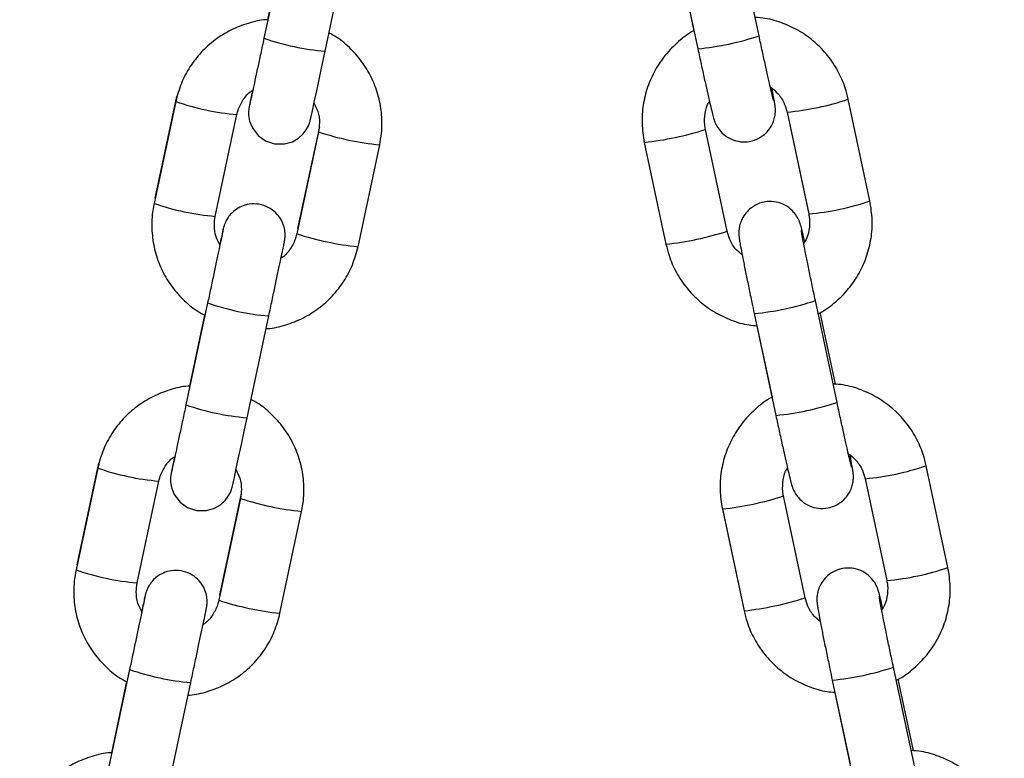
# Model space of a CAD drawing. Units: millimetres. Extents: x 0.1 to 15.5, y 0.9 to 14.9.
# Drawn here: x 13.5 to 13.6, y 11.9 to 12 of the extents above; entities that cross this region are included whole.
import ezdxf

# ---------------------------------------------------------------- set-up
doc = ezdxf.new("R2010")
doc.units = ezdxf.units.MM

# ---------------------------------------------------------------- blocks, each defined once
blk = doc.blocks.new('K-086_B-B')
at = {"color": 7, "linetype": 'Continuous', "lineweight": 25}
for p, q in [((25841.15450017064, 17913.09348864264), (25841.15242110289, 17913.08371598429)), ((25841.1999120666, 17913.08395058817), (25841.19783299699, 17913.09372443862)), ((25841.15420376792, 17913.09232766337), (25841.15275057315, 17913.08549697108)), ((25841.15422395154, 17913.09231633849), (25841.15277327507, 17913.08549744792)), ((25841.15828976504, 17913.0824675054), (25841.16036883279, 17913.09224016375)), ((25841.19196430504, 17913.09247607893), (25841.19404337465, 17913.08270222849)), ((25841.19221119213, 17913.09130079455), (25841.19367121629, 17913.08443720049)), ((25841.14395870924, 17913.07764131732), (25841.14187963962, 17913.06786865897)), ((25841.14403917551, 17913.07812578387), (25841.14196010589, 17913.06835312552)), ((25841.21054899975, 17913.06809742159), (25841.20846993014, 17913.07787115283)), ((25841.20259987287, 17913.0766145677), (25841.20467894248, 17913.06684083647)), ((25841.20260123632, 17913.07662279315), (25841.20468030594, 17913.06684906191)), ((25841.14774830177, 17913.06662018008), (25841.14982736952, 17913.07639283843)), ((25841.15765245541, 17913.07472915358), (25841.15557338766, 17913.06495649523)), ((25841.15773292169, 17913.07521362013), (25841.15565385393, 17913.06544096179)), ((25841.19685524985, 17913.06519288725), (25841.1947761821, 17913.07496673769)), ((25841.18890612483, 17913.07371015257), (25841.19098519351, 17913.06393630213)), ((25841.18890748921, 17913.07371837801), (25841.1909865579, 17913.06394452757)), ((25841.16144204981, 17913.06370801634), (25841.16352111849, 17913.07348067469)), ((25841.20739671312, 17913.04876489348), (25841.20531764537, 17913.05853874392)), ((25841.14701552413, 17913.05830712027), (25841.14493645638, 17913.04853446192)), ((25841.14671912141, 17913.057146141), (25841.1452659285, 17913.05031544871)), ((25841.14673930503, 17913.05713481612), (25841.1452886267, 17913.05031592555)), ((25841.15080511853, 17913.04728598303), (25841.15288418628, 17913.05705864138)), ((25841.19944895155, 17913.05729038424), (25841.20152802117, 17913.0475165338)), ((25841.20724393151, 17913.05050677962), (25841.20578244239, 17913.05737728781)), ((25841.19969583958, 17913.05611509985), (25841.20115586467, 17913.04925138659)), ((25841.13655452713, 17913.0429442615), (25841.13447545751, 17913.03317160315)), ((25841.2180336444, 17913.0329117269), (25841.21595457479, 17913.04268545813)), ((25841.13647406086, 17913.04245979495), (25841.13439499124, 17913.0326871366)), ((25841.14026365339, 17913.03143865771), (25841.14234272301, 17913.04121131606)), ((25841.21008451938, 17913.04142887301), (25841.212163589, 17913.03165502257)), ((25841.21008588284, 17913.04143709845), (25841.21216495245, 17913.03166324801)), ((25841.15024827517, 17913.04003209776), (25841.14816920742, 17913.03025943942)), ((25841.20433989636, 17913.03000719256), (25841.20226082861, 17913.039781043)), ((25841.1501678089, 17913.03954763121), (25841.14808874115, 17913.02977497286)), ((25841.1539574033, 17913.02852649397), (25841.15603647105, 17913.03829915232)), ((25841.19639077134, 17913.03852445788), (25841.19846984095, 17913.02875060744)), ((25841.19639213666, 17913.03853268332), (25841.19847120441, 17913.02875883288)), ((25841.13953087762, 17913.0231255979), (25841.137451808, 17913.01335293955)), ((25841.21488135963, 17913.01357919879), (25841.21280229002, 17913.02335304923)), ((25841.13923447489, 17913.02196461863), (25841.13778128013, 17913.01513392634)), ((25841.13925465852, 17913.02195329375), (25841.13780398204, 17913.01513440318)), ((25841.14332047015, 17913.01210446066), (25841.14539953976, 17913.02187711901)), ((25841.20693359993, 17913.02210457034), (25841.20901266768, 17913.0123308391)), ((25841.21472857803, 17913.01532096571), (25841.21326709076, 17913.02219159312)), ((25841.20718048609, 17913.02092940516), (25841.20864051118, 17913.0140656919))]:
    blk.add_line(p, q, dxfattribs=at)
at = {"color": 8, "linetype": 'Continuous', "lineweight": 25}
for p, q in [((25841.20260175973, 17913.07662040896), (25841.20259984493, 17913.07661635584)), ((25841.14198487162, 17913.06836337752), (25841.14196009472, 17913.06835312552)), ((25841.15565381109, 17913.06544072337), (25841.15567861966, 17913.06545121378)), ((25841.2100864081, 17913.04143459506), (25841.2100844933, 17913.04143066115)), ((25841.13450022324, 17913.03318185515), (25841.13447544634, 17913.03317160315)), ((25841.14816916272, 17913.030259201), (25841.14819397315, 17913.03026969142))]:
    blk.add_line(p, q, dxfattribs=at)
at = {"color": 7, "linetype": 'Continuous', "lineweight": 25, "flags": 128}
for points in [[(25841.15133950956, 17913.07873279757), (25841.15130049087, 17913.07854754633), (25841.15114171154, 17913.07778937525), (25841.15104105979, 17913.07730300135), (25841.15101119227, 17913.07715446658), (25841.15099389575, 17913.07706219859), (25841.1509841597, 17913.07700390524), (25841.15097173959, 17913.07691712088), (25841.15095355644, 17913.07673031992), (25841.15095383957, 17913.07633061118), (25841.15104762561, 17913.07576198287), (25841.15130804576, 17913.07510549731), (25841.15186179339, 17913.07437545962), (25841.15256803765, 17913.07386798567), (25841.15344187527, 17913.07357508845), (25841.15438827596, 17913.07356483645), (25841.15514694437, 17913.07378263182), (25841.15573899917, 17913.07412619299), (25841.15617927819, 17913.0745279283), (25841.15648559764, 17913.0749334783), (25841.15668138586, 17913.07529778189), (25841.15679171778, 17913.07557899661), (25841.15682969711, 17913.07570059008), (25841.15684626348, 17913.07576007552), (25841.15685737416, 17913.07580275244), (25841.15686834886, 17913.07584721751), (25841.15688522256, 17913.07591945834), (25841.15694621115, 17913.07619435496), (25841.15706574827, 17913.07674450583), (25841.15724770262, 17913.07758898444), (25841.15747763313, 17913.07866103358), (25841.15774592109, 17913.07991571135), (25841.15804070144, 17913.08129770464), (25841.15828976504, 17913.0824675054), (25841.15828976504, 17913.0824675054)], [(25841.14385486304, 17913.0435512752), (25841.14381584435, 17913.04336602397), (25841.14365706503, 17913.04260785288), (25841.14355641141, 17913.04212147898), (25841.14352654576, 17913.04197294421), (25841.14350924924, 17913.04188067622), (25841.14349951133, 17913.04182238287), (25841.14348709121, 17913.04173559851), (25841.14346891179, 17913.04154879756), (25841.14346919119, 17913.04114908881), (25841.1435629791, 17913.0405804605), (25841.14382339924, 17913.03992397494), (25841.14437714502, 17913.03919393725), (25841.14508338928, 17913.0386864633), (25841.14595723062, 17913.03839356608), (25841.14690362945, 17913.03838331408), (25841.14766229786, 17913.03860110945), (25841.14825435079, 17913.03894467062), (25841.14869463168, 17913.03934640593), (25841.14900095112, 17913.03975195593), (25841.14919673748, 17913.04011625952), (25841.14930707126, 17913.04039747424), (25841.1493450506, 17913.04051906771), (25841.14936161696, 17913.04057855315), (25841.14937272764, 17913.04062123007), (25841.14938370049, 17913.04066569514), (25841.14940057605, 17913.04073793597), (25841.14946156278, 17913.04101283259), (25841.14958109989, 17913.04156298346), (25841.14976305611, 17913.04240746207), (25841.14999298661, 17913.04347951121), (25841.15026127271, 17913.04473418898), (25841.15055605493, 17913.04611618228), (25841.15080511853, 17913.04728598303), (25841.15080511853, 17913.04728598303)]]:
    blk.add_lwpolyline(points, dxfattribs=at)
at = {"color": 8, "linetype": 'Continuous', "lineweight": 25, "flags": 128}
for points in [[(25841.18890612483, 17913.07371015257), (25841.18890609689, 17913.07371194071), (25841.18890801262, 17913.07371587462)], [(25841.19639077134, 17913.03852445788), (25841.1963907434, 17913.03852624602), (25841.1963926582, 17913.03853017993)]]:
    blk.add_lwpolyline(points, dxfattribs=at)
at = {"color": 8, "linetype": 'Continuous', "lineweight": 25}
for centre, radius, start, end in [((25841.16034895793, 17913.10656455268), 0.0241848705384548, 250.8645646924652, 265.1157034046549), ((25841.19161506888, 17913.10853689185), 0.02594853559335097, 275.3696883356106, 288.647698223842), ((25841.15180299196, 17913.10009942188), 0.02378852038670276, 250.7463800961442, 265.2362406873904), ((25841.20034235504, 17913.10169702147), 0.02517398806745489, 275.1480547962539, 288.835763513933), ((25841.16626181679, 17913.10078915283), 0.02744554295827432, 251.7182256376484, 264.2689452894707), ((25841.18569115415, 17913.10329560232), 0.02975170796157591, 276.2061600865746, 287.7799741402014), ((25841.20242672959, 17913.09189824233), 0.02514856537730549, 275.1411377470321, 288.8427248145796), ((25841.14972739397, 17913.09034530066), 0.02380728186896935, 250.7532725796634, 265.2316196259819), ((25841.18776931377, 17913.09352887976), 0.02975877272954796, 276.2064217608363, 287.7774483180281), ((25841.16418440996, 17913.09101917777), 0.02744849864538128, 251.7166125656822, 264.2660526754063), ((25841.19702723145, 17913.08309146779), 0.02591448603426432, 275.3621150038541, 288.6576317187394), ((25841.15493707989, 17913.08112147079), 0.02415023970286884, 250.8519831075579, 265.1237128074771), ((25841.15286431141, 17913.07138303031), 0.02418487053890745, 250.8645646924652, 265.1157034046549), ((25841.1990997154, 17913.07335119715), 0.02594853559373276, 275.3696883356106, 288.647698223842), ((25841.20782963388, 17913.06649894282), 0.02516141808259616, 275.1446193984735, 288.8391989442858), ((25841.14431834422, 17913.06491788204), 0.02378850288126571, 250.7463732399789, 265.2362402719833), ((25841.19317579834, 17913.06810991857), 0.02975171909561939, 276.20616238854, 287.7799719008651), ((25841.15877717027, 17913.06560763046), 0.02744554295793138, 251.7182256376484, 264.2689452894707), ((25841.14224276117, 17913.0551638545), 0.0238073589542467, 250.7532974967644, 265.2316018484372), ((25841.20990911605, 17913.0567207829), 0.02515708864123114, 275.1445551416285, 288.8415346274811), ((25841.1566997664, 17913.05583768215), 0.02744852555122343, 251.7166204755491, 264.2660520532287), ((25841.19525946008, 17913.0583173062), 0.02973245106921676, 276.2012769177257, 287.782585788631), ((25841.14745538876, 17913.0459560262), 0.02416651072781819, 250.8579555110639, 265.1199671089479), ((25841.20451727355, 17913.04788041031), 0.0258887302004002, 275.3554715269729, 288.6642752549743)]:
    blk.add_arc(centre, radius, start, end, dxfattribs=at)
at = {"color": 7, "linetype": 'Continuous', "lineweight": 25}
for points, knots in [([(25841.152777507, 17913.08549744792), (25841.1527313212, 17913.08549676227), (25841.15209252327, 17913.08548727915), (25841.15088272537, 17913.08517247837), (25841.14922007089, 17913.08454209869), (25841.14770234808, 17913.08359351347), (25841.14637331192, 17913.08240070611), (25841.14528323683, 17913.08098804632), (25841.14442973736, 17913.07939445661), (25841.14411718632, 17913.07823115979), (25841.14395870924, 17913.07764131732)], [0, 0, 0, 0, 0.01096796044110823, 0.151698355758978, 0.2924251633440473, 0.4331498805441936, 0.573868071133299, 0.7145800806506746, 0.8552795902096486, 1, 1, 1, 1]), ([(25841.20846993014, 17913.07787115283), (25841.20838090948, 17913.07823067257), (25841.20814955654, 17913.0791650169), (25841.20751527815, 17913.08059577937), (25841.20652909238, 17913.08208264459), (25841.20529038021, 17913.0833695333), (25841.20384464231, 17913.08442139735), (25841.2022343182, 17913.08518555777), (25841.20077563542, 17913.08563083116), (25841.19985868872, 17913.08569193364), (25841.19953393288, 17913.08571357436)], [0, 0, 0, 0, 0.08712305163030545, 0.2264213029631333, 0.3658263167079638, 0.5052443155524734, 0.6446655284595771, 0.7840942356050608, 0.9235324607075592, 1, 1, 1, 1]), ([(25841.16352111849, 17913.07348067469), (25841.16358613522, 17913.07384529335), (25841.16375509451, 17913.07479282982), (25841.16375798366, 17913.07635766086), (25841.1634623205, 17913.07811681011), (25841.1628543188, 17913.07979581287), (25841.16196190558, 17913.0813446801), (25841.16080123656, 17913.08269635903), (25841.1596787409, 17913.08367637306), (25841.15889785478, 17913.08409003888), (25841.15864127039, 17913.08422596163)], [0, 0, 0, 0, 0.08785650647516768, 0.2283131734465616, 0.3688821351268722, 0.5094506062615876, 0.6500252330154226, 0.7906092461948078, 0.9311981645713666, 1, 1, 1, 1]), ([(25841.19367121629, 17913.08443720049), (25841.19366046188, 17913.08443213065), (25841.19311385041, 17913.08417444713), (25841.19216666288, 17913.08341217305), (25841.19090373729, 17913.08216188441), (25841.18990390838, 17913.08067771656), (25841.18917554733, 17913.07904780138), (25841.18875496802, 17913.07731407669), (25841.18862414653, 17913.07551132985), (25841.18881216042, 17913.07432160496), (25841.18890748921, 17913.07371837801)], [0, 0, 0, 0, 0.002847660693306851, 0.1447372293700052, 0.2866224808459849, 0.4285008521840534, 0.5703701104993846, 0.7122330806435281, 0.854093359981046, 1, 1, 1, 1]), ([(25841.15242110289, 17913.08371598429), (25841.15236732073, 17913.08346328107), (25841.15221079205, 17913.08272780864), (25841.15195717265, 17913.08153821985), (25841.15167877161, 17913.08023502546), (25841.15143625952, 17913.07910329782), (25841.15123984356, 17913.07819034107), (25841.15110909308, 17913.07758595486), (25841.15104213183, 17913.07728295448), (25841.15103763001, 17913.07726317883), (25841.15103627465, 17913.07725722498)], [0, 0, 0, 0, 0.07750974680155655, 0.2255858910682272, 0.37384809459872, 0.522047885944036, 0.6701300735367132, 0.817873130169301, 0.9451671308084997, 1, 1, 1, 1]), ([(25841.20130564928, 17913.07774681754), (25841.20130622231, 17913.07774493305), (25841.20130902241, 17913.0777357246), (25841.20126561572, 17913.07789219514), (25841.20117387257, 17913.07826315025), (25841.20101306939, 17913.0789424033), (25841.20079345566, 17913.07990573127), (25841.20052834994, 17913.08109740158), (25841.20022953851, 17913.08246533753), (25841.20001963863, 17913.08344732659), (25841.1999120666, 17913.08395058817)], [0, 0, 0, 0, 0.02175089202199903, 0.1062847329283677, 0.2230891999151502, 0.3656285656595979, 0.5188199881235361, 0.67565222152152, 0.8337743439606102, 1, 1, 1, 1]), ([(25841.19404337465, 17913.08270222849), (25841.19409767225, 17913.08244762782), (25841.1942557318, 17913.08170648881), (25841.19451538514, 17913.08050662842), (25841.1948051947, 17913.07918969881), (25841.19506536674, 17913.07803496476), (25841.19528135581, 17913.07709883934), (25841.19546532542, 17913.07636277756), (25841.19553232301, 17913.0760789564), (25841.19568865747, 17913.07563420273), (25841.19588183123, 17913.07523228622), (25841.1962426194, 17913.07471597878), (25841.19685355368, 17913.07419028601), (25841.19768198609, 17913.0738277468), (25841.19858826119, 17913.07372138854), (25841.19949268706, 17913.07389311173), (25841.2002622535, 17913.07430658338), (25841.20082255865, 17913.07484920534), (25841.20118082053, 17913.07541461377), (25841.20138309021, 17913.07595327394), (25841.20147067451, 17913.07642412017), (25841.20148533096, 17913.07677960771), (25841.20147543951, 17913.07700639448), (25841.20145835734, 17913.07719291494), (25841.20142774989, 17913.07742364607), (25841.20136513773, 17913.07780378762), (25841.20127736521, 17913.07829336568), (25841.20118862917, 17913.07874958871), (25841.20116360768, 17913.0788782329)], [0, 0, 0, 0, 0.03370256547768299, 0.09810770124550754, 0.1626515665891197, 0.2273451539407085, 0.2923771162637741, 0.3583359856047837, 0.4286704671190353, 0.4487476309051369, 0.4657284699693778, 0.4917457963671196, 0.5307812552534691, 0.5685737085454743, 0.6071243046058554, 0.6470478415487978, 0.68571590316541, 0.718393377686, 0.7469045210126092, 0.7717110032954085, 0.7927495818839037, 0.8097159445647939, 0.8217634515098845, 0.835395899052196, 0.860553500126455, 0.911236686851338, 0.9749708263974959, 1, 1, 1, 1]), ([(25841.14982736952, 17913.07639283843), (25841.14986283595, 17913.07653660587), (25841.14998786425, 17913.07704342313), (25841.15041154975, 17913.07783781095), (25841.150928884, 17913.07849416129), (25841.15130607544, 17913.07871380533), (25841.15135895744, 17913.07874459929)], [0, 0, 0, 0, 0.1545599090741227, 0.5448634735260307, 0.9361901467445892, 1, 1, 1, 1]), ([(25841.20099196493, 17913.07903999991), (25841.20125352674, 17913.07883203918), (25841.20180944719, 17913.07839004184), (25841.20234578627, 17913.07752786332), (25841.202524349, 17913.07689520813), (25841.20260123632, 17913.07662279315)], [0, 0, 0, 0, 0.3359750577234557, 0.7140775105600224, 1, 1, 1, 1]), ([(25841.15719548709, 17913.07752484984), (25841.1573380416, 17913.07725021752), (25841.15765373988, 17913.07664202244), (25841.15778705184, 17913.07566014462), (25841.1576929753, 17913.07500942585), (25841.15765245541, 17913.07472915358)], [0, 0, 0, 0, 0.3191314083671656, 0.7067418442437076, 1, 1, 1, 1]), ([(25841.1947761821, 17913.07496673769), (25841.19474999102, 17913.07511257117), (25841.1946576751, 17913.07562659185), (25841.19472457165, 17913.07652253373), (25841.19491102081, 17913.07730163344), (25841.19514160714, 17913.07762806642), (25841.19515610396, 17913.07764858908)], [0, 0, 0, 0, 0.1606026523277711, 0.5660777436071753, 0.9727195557351805, 1, 1, 1, 1]), ([(25841.20430146999, 17913.06416244216), (25841.20426065963, 17913.06433982465), (25841.20414453299, 17913.06484456978), (25841.20399257289, 17913.06544537614), (25841.2039240509, 17913.06573706475), (25841.20376785909, 17913.06618157892), (25841.20357463141, 17913.06658337796), (25841.20321384005, 17913.06709973199), (25841.2026029744, 17913.0676255084), (25841.20177450513, 17913.06798808699), (25841.20086821702, 17913.06809425694), (25841.19996383558, 17913.0679225484), (25841.19919420838, 17913.06750923099), (25841.19863392853, 17913.06696659007), (25841.19827566787, 17913.06640117868), (25841.19807337672, 17913.06586250187), (25841.19798581995, 17913.06539158473), (25841.19797115586, 17913.0650361054), (25841.19798105011, 17913.06480925285), (25841.19799811155, 17913.06462284282), (25841.19802893176, 17913.0643911812), (25841.19808962405, 17913.06401961638), (25841.19821411573, 17913.06333714956), (25841.19840491087, 17913.06235127627), (25841.19864687071, 17913.0611418667), (25841.19892352638, 17913.05979119057), (25841.19919632435, 17913.05848191139), (25841.19937453743, 17913.05764136167), (25841.19944895155, 17913.05729038424)], [0, 0, 0, 0, 0.03480683445630821, 0.09904348553856859, 0.1675486138030577, 0.1871037573955632, 0.2036397532986278, 0.2289789032438926, 0.2670010896274003, 0.3038092692861745, 0.3413554381395081, 0.380239184965661, 0.4178979752678171, 0.4497243844307877, 0.477492990466538, 0.5016537923553884, 0.5221492515661109, 0.5386737676771564, 0.5504057092096535, 0.5636831365570628, 0.5881879042564994, 0.6375493655234766, 0.6996215534055314, 0.7653235068984755, 0.8289629812224256, 0.8920384012811016, 0.9549198767401896, 1, 1, 1, 1]), ([(25841.20558452703, 17913.05728406615), (25841.20566259605, 17913.05731986134), (25841.20627946155, 17913.05760269849), (25841.20729174011, 17913.05840005071), (25841.20855223448, 17913.05965486994), (25841.2095527165, 17913.06113782713), (25841.21028090364, 17913.06276806643), (25841.21070152166, 17913.06450166625), (25841.21083233464, 17913.06630443235), (25841.21064433, 17913.06749415627), (25841.21054899975, 17913.06809742159)], [0, 0, 0, 0, 0.02020199826777398, 0.1596268899260372, 0.2990419152031269, 0.4384503744428714, 0.5778498264019638, 0.7172430699691928, 0.8566243407709292, 1, 1, 1, 1]), ([(25841.14187963962, 17913.06786865897), (25841.14181462252, 17913.06750407981), (25841.14164564398, 17913.06655654377), (25841.14164277443, 17913.06499171397), (25841.14193843126, 17913.0632325202), (25841.14254644732, 17913.06155353104), (25841.14343883092, 17913.06000461926), (25841.1445995792, 17913.05865311922), (25841.14571698729, 17913.05767679524), (25841.14649209906, 17913.05726575761), (25841.14674306757, 17913.05713267035)], [0, 0, 0, 0, 0.08797852663734063, 0.2286549412036527, 0.3694342305985859, 0.5102131162477207, 0.6509980176770577, 0.791792393464663, 0.9325857816061344, 1, 1, 1, 1]), ([(25841.15288418628, 17913.05705864138), (25841.15293817489, 17913.05731246255), (25841.15309531517, 17913.05805123928), (25841.15335321748, 17913.05926622725), (25841.15364072943, 17913.06062316162), (25841.15389659003, 17913.06183396649), (25841.15410911989, 17913.06284304257), (25841.15426927179, 17913.06360807578), (25841.15435285486, 17913.0640110345), (25841.15438713172, 17913.06418258067), (25841.15439971563, 17913.06424586379), (25841.15441521115, 17913.06433511039), (25841.15443198452, 17913.06444713116), (25841.15445618743, 17913.06468501635), (25841.15445581242, 17913.06507695922), (25841.15436407201, 17913.06563519178), (25841.15409152608, 17913.06632253942), (25841.15358130789, 17913.06699553944), (25841.15283813825, 17913.06752935295), (25841.15195909405, 17913.06782425533), (25841.15105800149, 17913.06783385476), (25841.15027371993, 17913.06760845398), (25841.14967179364, 17913.0672590371), (25841.14922839442, 17913.06685463488), (25841.14892183659, 17913.06644847855), (25841.14872769303, 17913.06608741193), (25841.1486224815, 17913.06581805796), (25841.14857294139, 17913.0656569076), (25841.14855317292, 17913.0655848113), (25841.14854050298, 17913.06553572828), (25841.14852721147, 17913.06548092263), (25841.14850638803, 17913.0653903342), (25841.14845738083, 17913.06516918967), (25841.14835041073, 17913.06467730317), (25841.14823431441, 17913.06413786522), (25841.14817920982, 17913.06388182349)], [0, 0, 0, 0, 0.03131170106857894, 0.09113643140221728, 0.1510426276362543, 0.2109623675307839, 0.2709088578550273, 0.3309254332463036, 0.3911589518309714, 0.4218337647118427, 0.4397123292321401, 0.4452624403243203, 0.4501976007085786, 0.4582570139063744, 0.4744503286011561, 0.4976579176704979, 0.5260894948961776, 0.5629737126199946, 0.5979802796395152, 0.6350781559976362, 0.6731757541928045, 0.7049481301550119, 0.732502508999965, 0.7564926420235869, 0.7769568799895232, 0.7936337539086584, 0.8059874688834178, 0.8117850679435993, 0.8155147337373599, 0.8194332069794971, 0.8259149295654405, 0.8419544384225341, 0.8908570577285583, 0.9481958053574434, 1, 1, 1, 1]), ([(25841.14817602284, 17913.06388885684), (25841.14804493254, 17913.06414269451), (25841.14774143425, 17913.06473037571), (25841.14761417354, 17913.06568937302), (25841.14770792278, 17913.06633996281), (25841.14774830177, 17913.06662018008)], [0, 0, 0, 0, 0.3020937532826734, 0.6994029364575277, 1, 1, 1, 1]), ([(25841.20468030594, 17913.06684906191), (25841.20470640644, 17913.06670327995), (25841.20479840374, 17913.06618943741), (25841.20473675457, 17913.06529046225), (25841.20451868706, 17913.06445884338), (25841.20424632217, 17913.0640856086), (25841.20419512972, 17913.0640154571)], [0, 0, 0, 0, 0.1505318619607273, 0.5305846543421382, 0.9117708443961484, 1, 1, 1, 1]), ([(25841.14850134499, 17913.06534762091), (25841.14850080389, 17913.06534482645), (25841.148498815, 17913.06533455506), (25841.1484633332, 17913.065159328), (25841.14837695938, 17913.06474355972), (25841.14822154735, 17913.06400168916), (25841.14800876454, 17913.06299173405), (25841.14775160763, 17913.06177510172), (25841.14746308098, 17913.0604134287), (25841.14721197486, 17913.05923069797), (25841.14706221207, 17913.05852661518), (25841.14701552413, 17913.05830712027)], [0, 0, 0, 0, 0.03185540435498019, 0.1170882279765503, 0.2401251192603723, 0.3770523834640461, 0.516435498206084, 0.6563395092793586, 0.7964053573322223, 0.9365302078003992, 1, 1, 1, 1]), ([(25841.19829507827, 17913.06292612261), (25841.19809414147, 17913.06308813627), (25841.19760069693, 17913.06348599645), (25841.19711181877, 17913.0642889829), (25841.1969324766, 17913.06492081379), (25841.19685524985, 17913.06519288725)], [0, 0, 0, 0, 0.2811645478400523, 0.6904613935506391, 1, 1, 1, 1]), ([(25841.20531764537, 17913.05853874392), (25841.20526416975, 17913.05879074063), (25841.20510854389, 17913.05952410669), (25841.20485646683, 17913.06072960316), (25841.20458021905, 17913.06207343904), (25841.20434042831, 17913.06326532198), (25841.20414849788, 17913.06424881845), (25841.20402521479, 17913.06490994101), (25841.20396740924, 17913.06525582376), (25841.20396193736, 17913.06529560864), (25841.20396003037, 17913.06530947394)], [0, 0, 0, 0, 0.0785076963811764, 0.2284747262379528, 0.378536461555502, 0.5282735501581723, 0.6772822674273224, 0.8245373787296616, 0.9388500852404736, 1, 1, 1, 1]), ([(25841.15557338766, 17913.06495649523), (25841.15553791143, 17913.06481274085), (25841.15541284822, 17913.06430596828), (25841.15498973062, 17913.06351082228), (25841.15446384941, 17913.06284826461), (25841.15407676451, 17913.0626242621), (25841.15401459209, 17913.06258828349)], [0, 0, 0, 0, 0.1528673727192059, 0.5388982742893516, 0.92593922083643, 1, 1, 1, 1]), ([(25841.15260478206, 17913.05585152812), (25841.15265712917, 17913.05585226016), (25841.1533021207, 17913.05586127999), (25841.1545180944, 17913.05617646146), (25841.15618061383, 17913.05680750332), (25841.15769845087, 17913.05775576452), (25841.15902743439, 17913.05894864862), (25841.16011756139, 17913.06036130317), (25841.16097096815, 17913.06195494002), (25841.1612835611, 17913.0631182188), (25841.16144204981, 17913.06370801634)], [0, 0, 0, 0, 0.01241232561900727, 0.1529376752157271, 0.2934625097874478, 0.433977122567072, 0.5744899846044069, 0.7149967819656153, 0.8554996445775032, 0.9999999999999999, 0.9999999999999999, 0.9999999999999999, 0.9999999999999999]), ([(25841.1909865579, 17913.06394452757), (25841.1910755747, 17913.06358500531), (25841.19130690901, 17913.06265068914), (25841.1919412874, 17913.06121999675), (25841.19292730383, 17913.05973300638), (25841.19416617806, 17913.0584464298), (25841.19561177907, 17913.05739379941), (25841.19722247644, 17913.05663241955), (25841.19860699916, 17913.05620054681), (25841.19944801578, 17913.05614097577), (25841.19969720304, 17913.0561233253)], [0, 0, 0, 0, 0.08869830824892902, 0.2305066280731746, 0.3724404250905142, 0.5143725227829206, 0.6563147879832797, 0.7982687247569344, 0.9402284530880418, 1, 1, 1, 1]), ([(25841.14529285863, 17913.05031592555), (25841.14524667407, 17913.05031523989), (25841.14460787618, 17913.05030575628), (25841.14339807804, 17913.04999095683), (25841.14173542268, 17913.04936057605), (25841.14021769991, 17913.04841199225), (25841.13888866705, 17913.04721918265), (25841.13779859217, 17913.04580652213), (25841.13694508862, 17913.04421293631), (25841.13663253772, 17913.04304963775), (25841.13647406086, 17913.04245979495)], [0, 0, 0, 0, 0.01096766509811469, 0.1516983435618068, 0.2924251451858626, 0.4331498564250839, 0.5738678218931725, 0.7145798254501615, 0.8552795963398262, 1, 1, 1, 1]), ([(25841.21595457479, 17913.04268545813), (25841.21586555884, 17913.04304498001), (25841.21563422682, 17913.04397929475), (25841.21499984556, 17913.04540999639), (25841.21401383192, 17913.04689694852), (25841.2127749368, 17913.04818369601), (25841.21132933976, 17913.04923573293), (25841.20971895509, 17913.04999983467), (25841.20826131859, 17913.05044488308), (25841.20734544435, 17913.05050603038), (25841.20702175334, 17913.05052764124)], [0, 0, 0, 0, 0.08714495023498589, 0.2264696979211083, 0.3659175155654575, 0.5053640776022779, 0.6448256498202798, 0.7842894640134158, 0.9237629393663122, 1, 1, 1, 1]), ([(25841.20115869216, 17913.0492528171), (25841.201146993, 17913.04924731321), (25841.20059923421, 17913.0489896191), (25841.1996513494, 17913.04822638575), (25841.1983883718, 17913.04697621343), (25841.19738855967, 17913.04549201566), (25841.19666019265, 17913.04386210862), (25841.19623961492, 17913.04212838152), (25841.19610879272, 17913.04032563522), (25841.19629680744, 17913.0391359103), (25841.19639213666, 17913.03853268332)], [0, 0, 0, 0, 0.003095879800357069, 0.1449501268668242, 0.2867999441352434, 0.428643080694781, 0.5704770526674168, 0.7123047078226966, 0.854129672841193, 0.9999999999999999, 0.9999999999999999, 0.9999999999999999, 0.9999999999999999]), ([(25841.14493645638, 17913.04853446192), (25841.14488267343, 17913.04828175873), (25841.14472614256, 17913.04754628676), (25841.1444725263, 17913.0463566974), (25841.14419412802, 17913.04505350277), (25841.14395161211, 17913.04392177562), (25841.14375519779, 17913.04300881861), (25841.14362444459, 17913.04240443254), (25841.14355748225, 17913.04210143211), (25841.14355298279, 17913.04208165646), (25841.14355162814, 17913.04207570261)], [0, 0, 0, 0, 0.07750978442201441, 0.225585889502956, 0.3738480567175365, 0.5220478764944733, 0.6701300623652845, 0.8178731346582758, 0.9451671338173289, 1, 1, 1, 1]), ([(25841.15603647105, 17913.03829915232), (25841.1561014877, 17913.03866377098), (25841.15627044682, 17913.03961130744), (25841.15627333796, 17913.04117613865), (25841.15597767221, 17913.04293528733), (25841.15536967315, 17913.04461429139), (25841.15447725658, 17913.04616315648), (25841.15331659034, 17913.04751483737), (25841.15219409432, 17913.04849485064), (25841.15141320825, 17913.0489085165), (25841.15115662388, 17913.04904443926)], [0, 0, 0, 0, 0.08785650940762023, 0.2283131817637632, 0.36888216048882, 0.5094506112987269, 0.6500253165217079, 0.7906092392058155, 0.9311981622749161, 0.9999999999999999, 0.9999999999999999, 0.9999999999999999, 0.9999999999999999]), ([(25841.20879029579, 17913.04256112284), (25841.20879086884, 17913.0425592383), (25841.20879366901, 17913.04255002959), (25841.2087502593, 17913.04270651196), (25841.20865852696, 17913.04307742304), (25841.20849771027, 17913.0437567325), (25841.20827810302, 17913.04472003307), (25841.20801299622, 17913.04591170784), (25841.20771418508, 17913.04727964259), (25841.20750428516, 17913.04826163181), (25841.20739671312, 17913.04876489348)], [0, 0, 0, 0, 0.02175087970405115, 0.1062846727372823, 0.2230950471878165, 0.3656289249163243, 0.5188202606250178, 0.6756524052058961, 0.8337744380973916, 1, 1, 1, 1]), ([(25841.20152802117, 17913.0475165338), (25841.20158231876, 17913.04726193314), (25841.20174037831, 17913.04652079415), (25841.20200003168, 17913.04532093344), (25841.20228984111, 17913.04400400515), (25841.20255001364, 17913.0428492661), (25841.20276599846, 17913.04191317012), (25841.20294998702, 17913.04117703288), (25841.20301694208, 17913.04089333047), (25841.20317331962, 17913.04044847341), (25841.20336646214, 17913.04004662046), (25841.20372727688, 17913.03953026698), (25841.2043381976, 17913.03900459568), (25841.20516663529, 17913.03864205015), (25841.20607290394, 17913.03853569601), (25841.20697734115, 17913.03870740996), (25841.20774684988, 17913.03912089832), (25841.2083072386, 17913.03966340052), (25841.20866549519, 17913.04022882724), (25841.20886771918, 17913.0407675482), (25841.20895532741, 17913.04123842349), (25841.20896997333, 17913.04159391569), (25841.20896008768, 17913.04182068119), (25841.20894300372, 17913.04200725583), (25841.20891239391, 17913.04223792854), (25841.20884982601, 17913.04261796691), (25841.20876139809, 17913.04311075687), (25841.20867185351, 17913.04357120211), (25841.20864605441, 17913.04370386309)], [0, 0, 0, 0, 0.03367700478707242, 0.09803329442921602, 0.1625282084318998, 0.2271727308904354, 0.2921553832089995, 0.3580619572559544, 0.4283454818841597, 0.4484053755973958, 0.4653746059733117, 0.4913716033759281, 0.5303774570000878, 0.5681412477498705, 0.6066627088945351, 0.6465559670393678, 0.6851947020351283, 0.7178437009133026, 0.7463334097164812, 0.7711258716905276, 0.7921484942059297, 0.8091019819178369, 0.8211403499768946, 0.8347602288713382, 0.859901138612366, 0.9105458862084566, 0.9742269668785444, 1, 1, 1, 1]), ([(25841.14234272301, 17913.04121131606), (25841.14237817873, 17913.04135509816), (25841.14250316961, 17913.04186196844), (25841.14292747742, 17913.042655507), (25841.14343610119, 17913.04330580156), (25841.14380341403, 17913.04352097464), (25841.14384699896, 17913.04354650683)], [0, 0, 0, 0, 0.1562983158819836, 0.5509932643236338, 0.9467213696916799, 1, 1, 1, 1]), ([(25841.20847661145, 17913.04385430522), (25841.20873817411, 17913.04364634467), (25841.2092940957, 17913.04320434828), (25841.20983043252, 17913.04234216806), (25841.21000899541, 17913.04170951336), (25841.21008588284, 17913.04143709845)], [0, 0, 0, 0, 0.335975480999376, 0.7140775489360368, 0.9999999999999999, 0.9999999999999999, 0.9999999999999999, 0.9999999999999999]), ([(25841.14971084058, 17913.04234332747), (25841.14985339411, 17913.04206869573), (25841.15016908911, 17913.04146050409), (25841.15030240605, 17913.04047861987), (25841.15020832906, 17913.03982790315), (25841.1501678089, 17913.03954763121)], [0, 0, 0, 0, 0.3191324989100744, 0.7067417400950289, 1, 1, 1, 1]), ([(25841.20226082861, 17913.039781043), (25841.20223463743, 17913.03992687631), (25841.20214232113, 17913.04044089641), (25841.202209224, 17913.04133684932), (25841.20239565508, 17913.04211592075), (25841.20262625364, 17913.04244237168), (25841.20264075048, 17913.04246289439)], [0, 0, 0, 0, 0.1606026318375574, 0.566077671385118, 0.9727209794175207, 1, 1, 1, 1]), ([(25841.13439499124, 17913.0326871366), (25841.13432997565, 17913.03232255762), (25841.13416100125, 17913.03137502323), (25841.13415812886, 17913.02981019004), (25841.13445378821, 17913.02805099909), (25841.1350617969, 17913.02637200647), (25841.13595418762, 17913.0248230994), (25841.13711493018, 17913.02347159561), (25841.13823233968, 17913.02249527188), (25841.13900745194, 17913.02208423518), (25841.13925842106, 17913.02195114798)], [0, 0, 0, 0, 0.08797861988531365, 0.2286549001191295, 0.3694341911153467, 0.5102129781491522, 0.6509980289546724, 0.7917922156836485, 0.9325856054265642, 1, 1, 1, 1]), ([(25841.14539953976, 17913.02187711901), (25841.14545352838, 17913.02213094018), (25841.14561066865, 17913.02286971691), (25841.14586857097, 17913.02408470487), (25841.14615608291, 17913.02544163925), (25841.14641194356, 17913.02665244411), (25841.1466244732, 17913.02766152025), (25841.14678462593, 17913.02842655325), (25841.1468682064, 17913.02882951262), (25841.14690248808, 17913.02900105758), (25841.14691506478, 17913.0290643425), (25841.14693056509, 17913.029153587), (25841.14694733882, 17913.02926561802), (25841.14697153949, 17913.02950346838), (25841.14697116308, 17913.02989545039), (25841.14687942644, 17913.0304536653), (25841.14660687907, 17913.03114101812), (25841.14609666327, 17913.03181401723), (25841.1453534929, 17913.03234783147), (25841.14447444663, 17913.0326427322), (25841.14357335402, 17913.03265233341), (25841.14278907387, 17913.03242692943), (25841.14218714603, 17913.03207751717), (25841.14174374913, 17913.03167311144), (25841.14143719325, 17913.03126695496), (25841.14124304325, 17913.03090589102), (25841.14113783545, 17913.03063653525), (25841.14108829456, 17913.03047538525), (25841.14106852706, 17913.03040328886), (25841.14105585311, 17913.03035420601), (25841.141042568, 17913.03029940012), (25841.14102173385, 17913.03020881273), (25841.14097273462, 17913.0299876533), (25841.14086577084, 17913.02949581264), (25841.14074966727, 17913.02895634616), (25841.14069456145, 17913.02870030112)], [0, 0, 0, 0, 0.03131167504063256, 0.09113635564478256, 0.1510425020816125, 0.2109621921676767, 0.2709086326612185, 0.3309251581635346, 0.3911586266789076, 0.4218334140612477, 0.4397119608000475, 0.4452620725733489, 0.4501972288552402, 0.4582574713261238, 0.4744505076029388, 0.4976580651845749, 0.5260896187764199, 0.5629737605308265, 0.5979803111948225, 0.6350782881078308, 0.6731758546342552, 0.7049480600571263, 0.7325025456904647, 0.7564925479969574, 0.776956768951934, 0.7936336998710223, 0.8059873776226589, 0.8117849718635686, 0.8155146345570332, 0.8194331131000019, 0.8259148251893168, 0.8419543238886367, 0.8908568987804125, 0.9481978026556929, 1, 1, 1, 1]), ([(25841.21178502872, 17913.02898139662), (25841.21174459751, 17913.02915714199), (25841.21162886495, 17913.02966020525), (25841.21147721578, 17913.03025956432), (25841.21140873748, 17913.03055149803), (25841.21125247022, 17913.03099576095), (25841.21105931262, 17913.03139769215), (25841.21069850909, 17913.03191401487), (25841.21008758172, 17913.03243969918), (25841.20925914682, 17913.03280223662), (25841.20835287134, 17913.03290860639), (25841.20744848162, 17913.032736842), (25841.20667885318, 17913.0323235397), (25841.20611858068, 17913.03178089222), (25841.20576027731, 17913.03121546089), (25841.20555806564, 17913.03067674879), (25841.205470458, 17913.03020585901), (25841.20545580245, 17913.02985040996), (25841.20546569944, 17913.0296235587), (25841.20548275646, 17913.029437146), (25841.20551358081, 17913.02920550305), (25841.20557426368, 17913.02883373099), (25841.20569877518, 17913.02815151235), (25841.20588953679, 17913.0271654438), (25841.2061315451, 17913.02595615333), (25841.20640813892, 17913.02460542359), (25841.20668100197, 17913.02329614921), (25841.20685918877, 17913.02245558966), (25841.20693359993, 17913.02210457034)], [0, 0, 0, 0, 0.03450117191535784, 0.0987580650921226, 0.1672847883859236, 0.1868432666076935, 0.2033883354645917, 0.2287354264313501, 0.2667663518902798, 0.3035862734700169, 0.3411447776868615, 0.3800407774630776, 0.4177114347100289, 0.4495478729322851, 0.4773252293424425, 0.5014982636075233, 0.5219954063396746, 0.5385251331961182, 0.5502607734428687, 0.5635423815247789, 0.5880548711059638, 0.6374337020984117, 0.6995230225083412, 0.7652489043148114, 0.8289045033425648, 0.8920042539847802, 0.9549007636216738, 1, 1, 1, 1]), ([(25841.21306634604, 17913.02209706015), (25841.2131453674, 17913.02213327515), (25841.21376321221, 17913.02241642962), (25841.21477644579, 17913.02321418422), (25841.21603686879, 17913.02446907483), (25841.21703736914, 17913.02595200671), (25841.21776554626, 17913.02758225494), (25841.21818617664, 17913.02931589045), (25841.21831698014, 17913.03111869965), (25841.21812897288, 17913.03230846181), (25841.2180336444, 17913.0329117269)], [0, 0, 0, 0, 0.02044150028357723, 0.1598261069752059, 0.2992066052085752, 0.438580518935247, 0.5779452268127593, 0.7173038465826557, 0.8566598230475585, 0.9999999999999999, 0.9999999999999999, 0.9999999999999999, 0.9999999999999999]), ([(25841.14070612847, 17913.02867490954), (25841.14056926203, 17913.02893922303), (25841.14025960232, 17913.02953723106), (25841.14012928514, 17913.03050775772), (25841.14022320215, 17913.03115841249), (25841.14026365339, 17913.03143865771)], [0, 0, 0, 0, 0.3107832449407638, 0.703145650871293, 1, 1, 1, 1]), ([(25841.21216495245, 17913.03166324801), (25841.21219105203, 17913.0315174668), (25841.21228304544, 17913.03100363033), (25841.21222145464, 17913.03010465615), (25841.21200322076, 17913.02927314279), (25841.21173096889, 17913.02889983523), (25841.21167977809, 17913.0288296432)], [0, 0, 0, 0, 0.1505338656879188, 0.5305881925982838, 0.9117377454869965, 1, 1, 1, 1]), ([(25841.14101669848, 17913.03016609854), (25841.14101615742, 17913.03016330411), (25841.14101416871, 17913.03015303284), (25841.14097868334, 17913.02997780332), (25841.14089231471, 17913.0295620563), (25841.14073689246, 17913.02882012355), (25841.14052410961, 17913.02781022893), (25841.14026699059, 17913.02659349321), (25841.13997841391, 17913.02523188549), (25841.13972732961, 17913.02404917404), (25841.13957756586, 17913.02334509247), (25841.13953087762, 17913.0231255979)], [0, 0, 0, 0, 0.03185546259933842, 0.1170884485241304, 0.2401255647683607, 0.3770483156449699, 0.5164356921571437, 0.6563490882699383, 0.7964050210995126, 0.9365300917523568, 1, 1, 1, 1]), ([(25841.14808874115, 17913.02977497286), (25841.14805327468, 17913.0296312053), (25841.1479282459, 17913.02912438629), (25841.14750456189, 17913.02833000447), (25841.14698722877, 17913.02767364775), (25841.14661003588, 17913.0274540059), (25841.14655715324, 17913.027423212)], [0, 0, 0, 0, 0.1545596681653922, 0.5448640672464443, 0.9361896928566764, 1, 1, 1, 1]), ([(25841.20577972665, 17913.02774042792), (25841.20557878316, 17913.0279023964), (25841.20508526657, 17913.02830019049), (25841.20459649573, 17913.02910327185), (25841.20441712952, 17913.02973512387), (25841.20433989636, 17913.03000719256)], [0, 0, 0, 0, 0.2811339076254551, 0.6904639830567202, 1, 1, 1, 1]), ([(25841.21280229002, 17913.02335304923), (25841.21274881589, 17913.02360504617), (25841.21259319427, 17913.0243384134), (25841.21234111368, 17913.02554390216), (25841.21206487668, 17913.02688773843), (25841.21182506, 17913.0280795114), (25841.21163315216, 17913.02906313721), (25841.21150985851, 17913.02972424087), (25841.21145206, 17913.03007012966), (25841.21144658359, 17913.0301099141), (25841.21144467502, 17913.03012377924)], [0, 0, 0, 0, 0.07850775420348222, 0.228475044438417, 0.3785370755035357, 0.5282646502282299, 0.677281711033875, 0.824537078005842, 0.9388499734807085, 1, 1, 1, 1]), ([(25841.14512013554, 17913.02067000575), (25841.14517248203, 17913.0206707378), (25841.14581747332, 17913.02067975784), (25841.14703344844, 17913.0209949392), (25841.14869596624, 17913.02162598004), (25841.15021380444, 17913.02257424396), (25841.15154279207, 17913.02376712251), (25841.15263287349, 17913.02517976276), (25841.15348637519, 17913.02677335373), (25841.15379892633, 17913.02793665155), (25841.1539574033, 17913.02852649397)], [0, 0, 0, 0, 0.01241217017642378, 0.1529375221685997, 0.2934623345696599, 0.4339767638441992, 0.574489640229682, 0.7149962543196846, 0.855490743832074, 1, 1, 1, 1]), ([(25841.19847120441, 17913.02875883288), (25841.19856022107, 17913.02839931047), (25841.19879155505, 17913.02746499378), (25841.19942593738, 17913.02603430593), (25841.2004119419, 17913.02454729973), (25841.20165086761, 17913.02326075963), (25841.20309635191, 17913.0222079354), (25841.2047071671, 17913.02144678477), (25841.2060906094, 17913.02101510793), (25841.20693055205, 17913.02095548265), (25841.2071786756, 17913.02093786902)], [0, 0, 0, 0, 0.0887207309478847, 0.230564929171738, 0.3725345242067366, 0.5145025535102014, 0.6564862914232167, 0.7984721099819242, 0.9404675820064113, 1, 1, 1, 1]), ([(25841.13780821397, 17913.01513440318), (25841.13776202817, 17913.01513371753), (25841.13712323002, 17913.0151242344), (25841.13591343355, 17913.01480943406), (25841.13425077642, 17913.01417905321), (25841.13273305654, 17913.01323046978), (25841.13140401816, 17913.01203766078), (25841.13031394336, 17913.01062500071), (25841.12946044474, 17913.00903141288), (25841.12914789338, 17913.00786811521), (25841.12898941621, 17913.00727827258)], [0, 0, 0, 0, 0.01096795943507159, 0.1516983908218071, 0.2924251145231996, 0.4331499094152683, 0.573867979558943, 0.7145799761695035, 0.8552796034841343, 1, 1, 1, 1]), ([(25841.22343922317, 17913.00749976344), (25841.2233502054, 17913.00785928513), (25841.22311886872, 17913.00879359921), (25841.22248449822, 17913.01022430698), (25841.22149846817, 17913.01171124008), (25841.22025962812, 17913.01299802795), (25841.21881391079, 17913.01404986886), (25841.21720364295, 17913.01481419678), (25841.21574492718, 17913.01525943741), (25841.21482798249, 17913.01532054313), (25841.21450322777, 17913.01534218497)], [0, 0, 0, 0, 0.08712329180686072, 0.2264133718718008, 0.3658267697342693, 0.5052385478368363, 0.6446602820388481, 0.7840935738227314, 0.9235323202837463, 1, 1, 1, 1])]:
    blk.add_open_spline(points, degree=3, knots=knots, dxfattribs=at)

msp = doc.modelspace()

# ---------------------------------------------------------------- block references
msp.add_blockref('K-086_B-B', (-25827.61067507713, -17901.10478543763))

doc.saveas('drawing.dxf')
